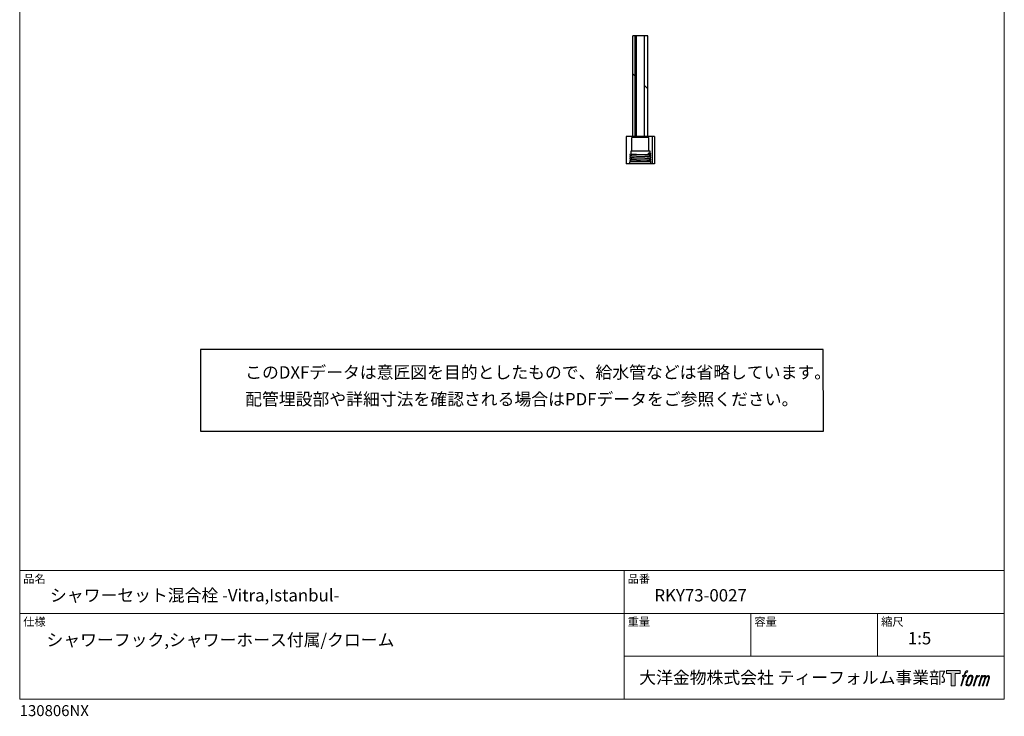
# Model space of a CAD drawing. Units: millimetres. Extents: x 20 to 995, y 27 to 1444.
# Drawn here: x 20 to 995, y 27 to 717 of the extents above; entities that cross this region are included whole.
import ezdxf

# ---------------------------------------------------------------- set-up
doc = ezdxf.new("R2010")
doc.units = ezdxf.units.MM
doc.header["$LTSCALE"] = 50.8
for name, color, linetype in [('MODEL', 7, 'Continuous'), ('template', 7, 'Continuous'), ('レイヤー 1', 7, 'Continuous')]:
    doc.layers.add(name, color=color, linetype=linetype)
doc.styles.add('ＭＳ ゴシック', font='msgothic.ttc', dxfattribs={"bigfont": 'ＭＳ ゴシック'})

# ---------------------------------------------------------------- blocks, each defined once
blk = doc.blocks.new('block 5')
at = {"layer": 'レイヤー 1', "true_color": 0x221814}
h = blk.add_hatch(color=250, dxfattribs=at)
h.dxf.hatch_style = 2
edge = h.paths.add_edge_path()
edge.add_spline(control_points=[(100.5, 166.7), (102, 167.1), (104, 166.8), (104, 166.8), (104, 166.8), (103, 163.9), (103, 163.9), (103, 163.9), (101.1, 164.4), (99.6, 163.2), (98.4, 162.3), (97.7, 159.8), (97.4, 158.9), (97.4, 158.9), (96.1, 154.9), (96.1, 154.9), (96.1, 154.9), (100.3, 154.9), (100.3, 154.9), (100.3, 154.9), (99.6, 152.4), (99.6, 152.4), (99.6, 152.4), (95.4, 152.4), (95.4, 152.4), (95.4, 152.4), (87.8, 127.8), (87.8, 127.8), (87.8, 127.8), (85.4, 127.8), (85.4, 127.8), (85.4, 127.8), (93, 152.4), (93, 152.4), (93, 152.4), (89.9, 152.4), (89.9, 152.4), (89.9, 152.4), (90.5, 154.9), (90.5, 154.9), (90.5, 154.9), (93.7, 154.9), (93.7, 154.9), (93.7, 154.9), (94.8, 158.4), (94.8, 158.4), (95.7, 161.3), (96.5, 162.8), (97.2, 164), (97.8, 165.2), (99.1, 166.3), (100.5, 166.7)], knot_values=[0, 0, 0, 0, 1, 1, 1, 2, 2, 2, 3, 3, 3, 4, 4, 4, 5, 5, 5, 6, 6, 6, 7, 7, 7, 8, 8, 8, 9, 9, 9, 10, 10, 10, 11, 11, 11, 12, 12, 12, 13, 13, 13, 14, 14, 14, 15, 15, 15, 16, 16, 16, 17, 17, 17, 17], degree=3, periodic=1)
h = blk.add_hatch(color=250, dxfattribs=at)
h.dxf.hatch_style = 2
edge = h.paths.add_edge_path()
edge.add_spline(control_points=[(101.6, 132.8), (101.6, 134.7), (102.2, 138.1), (103.7, 142.5), (105.8, 148.6), (107.1, 150.8), (108.2, 151.9), (109.7, 153.5), (111.9, 153.5), (112.5, 153.5), (113.4, 153.3), (114.7, 152.8), (114.7, 150.8), (114.8, 149.1), (114.3, 145.9), (112.6, 140.9), (110.6, 135.2), (109.5, 132.9), (108.5, 131.9), (106.7, 130.1), (104.8, 130.2), (104.5, 130.2), (104.2, 130.2), (101.6, 130.6), (101.6, 132.8)], knot_values=[0, 0, 0, 0, 1, 1, 1, 2, 2, 2, 3, 3, 3, 4, 4, 4, 5, 5, 5, 6, 6, 6, 7, 7, 7, 8, 8, 8, 8], degree=3, periodic=1)
edge = h.paths.add_edge_path()
edge.add_spline(control_points=[(106.3, 153.4), (104.8, 151.5), (103.7, 149.9), (101.9, 144.6), (100.3, 139.8), (99.2, 136.3), (99.1, 132), (98.9, 128.9), (100.9, 127.8), (103.7, 127.8), (104.9, 127.8), (108, 127.9), (110.2, 130.6), (111.7, 132.5), (113.2, 134.5), (115.1, 140.9), (116.6, 146.4), (117.7, 149.9), (117.6, 151.9), (117.6, 151.9), (117.6, 151.9), (117.6, 151.9), (117.1, 155.2), (114.7, 155.9), (113.3, 155.9), (112, 155.9), (108.3, 156.1), (106.3, 153.4)], knot_values=[0, 0, 0, 0, 1, 1, 1, 2, 2, 2, 3, 3, 3, 4, 4, 4, 5, 5, 5, 6, 6, 6, 7, 7, 7, 8, 8, 8, 9, 9, 9, 9], degree=3, periodic=1)
h = blk.add_hatch(color=250, dxfattribs=at)
h.dxf.hatch_style = 2
edge = h.paths.add_edge_path()
edge.add_spline(control_points=[(126.4, 154.8), (126.4, 154.8), (128.8, 154.8), (128.8, 154.8), (128.8, 154.8), (127.7, 151.3), (127.7, 151.3), (128.6, 152.3), (129.9, 153.6), (131, 154.3), (132.7, 155.3), (133.7, 155.4), (134.7, 155.4), (134.7, 155.4), (133.7, 152), (133.7, 152), (133, 152.3), (130.9, 151.8), (129.7, 150.9), (128.7, 150.1), (127.9, 149.5), (127, 147.8), (126.2, 146.2), (125.5, 143.5), (124.3, 139.7), (124.3, 139.7), (120.6, 127.8), (120.6, 127.8), (120.6, 127.8), (118.2, 127.8), (118.2, 127.8), (118.2, 127.8), (126.4, 154.8), (126.4, 154.8)], knot_values=[0, 0, 0, 0, 1, 1, 1, 2, 2, 2, 3, 3, 3, 4, 4, 4, 5, 5, 5, 6, 6, 6, 7, 7, 7, 8, 8, 8, 9, 9, 9, 10, 10, 10, 11, 11, 11, 11], degree=3, periodic=1)
h = blk.add_hatch(color=250, dxfattribs=at)
h.dxf.hatch_style = 2
edge = h.paths.add_edge_path()
edge.add_spline(control_points=[(139.9, 154.8), (139.9, 154.8), (142, 154.8), (142, 154.8), (142, 154.8), (141, 151.3), (141, 151.3), (141.9, 152.8), (142.7, 153.4), (143.9, 154.3), (145, 155.1), (146.3, 155.3), (147.2, 155.3), (148.4, 155.3), (149.5, 155.1), (150.1, 153.8), (150.5, 152.8), (150.5, 152.7), (150.4, 150.8), (151.6, 152.8), (152.4, 153.6), (153.9, 154.5), (155.4, 155.3), (156.3, 155.4), (157.4, 155.2), (158.9, 155), (159.9, 154.4), (160.4, 152.8), (160.9, 151.1), (160.6, 150.2), (160, 147.6), (159.7, 146.4), (159.3, 144.9), (158.7, 143.2), (158.7, 143.2), (153.9, 127.8), (153.9, 127.8), (153.9, 127.8), (151.4, 127.8), (151.4, 127.8), (151.4, 127.8), (155.6, 141.3), (155.6, 141.3), (156.5, 144.1), (157.1, 146.2), (157.4, 147.4), (157.8, 149.1), (158, 149.6), (157.8, 150.8), (157.6, 151.8), (157.1, 152.6), (156.1, 152.6), (155.1, 152.6), (154.3, 152.4), (153.2, 151.3), (152, 150.1), (151.1, 148.8), (150.3, 147.2), (149.6, 145.7), (148.9, 143.7), (148.1, 141.3), (148.1, 141.3), (143.9, 127.8), (143.9, 127.8), (143.9, 127.8), (141.5, 127.8), (141.5, 127.8), (141.5, 127.8), (146.3, 143.2), (146.3, 143.2), (146.8, 144.8), (147.2, 146.2), (147.5, 147.2), (147.9, 149), (148, 150.2), (147.7, 151.3), (147.4, 152.4), (146.8, 152.7), (145.9, 152.7), (145.1, 152.7), (144.3, 152.3), (143.5, 151.7), (142.3, 150.8), (141.9, 150.1), (141.4, 149.3), (140.6, 148.2), (140.3, 147.5), (139.7, 145.8), (139.1, 144.2), (138.5, 142.3), (138.1, 141), (138.1, 141), (133.9, 127.8), (133.9, 127.8), (133.9, 127.8), (131.4, 127.8), (131.4, 127.8), (131.4, 127.8), (139.9, 154.8), (139.9, 154.8)], knot_values=[0, 0, 0, 0, 1, 1, 1, 2, 2, 2, 3, 3, 3, 4, 4, 4, 5, 5, 5, 6, 6, 6, 7, 7, 7, 8, 8, 8, 9, 9, 9, 10, 10, 10, 11, 11, 11, 12, 12, 12, 13, 13, 13, 14, 14, 14, 15, 15, 15, 16, 16, 16, 17, 17, 17, 18, 18, 18, 19, 19, 19, 20, 20, 20, 21, 21, 21, 22, 22, 22, 23, 23, 23, 24, 24, 24, 25, 25, 25, 26, 26, 26, 27, 27, 27, 28, 28, 28, 29, 29, 29, 30, 30, 30, 31, 31, 31, 32, 32, 32, 33, 33, 33, 33], degree=3, periodic=1)
at = {"layer": 'レイヤー 1', "lineweight": 0}
for points, knots in [([(100.5, 166.7), (102, 167.1), (104, 166.8), (104, 166.8), (104, 166.8), (103, 163.9), (103, 163.9), (103, 163.9), (101.1, 164.4), (99.6, 163.2), (98.4, 162.3), (97.7, 159.8), (97.4, 158.9), (97.4, 158.9), (96.1, 154.9), (96.1, 154.9), (96.1, 154.9), (100.3, 154.9), (100.3, 154.9), (100.3, 154.9), (99.6, 152.4), (99.6, 152.4), (99.6, 152.4), (95.4, 152.4), (95.4, 152.4), (95.4, 152.4), (87.8, 127.8), (87.8, 127.8), (87.8, 127.8), (85.4, 127.8), (85.4, 127.8), (85.4, 127.8), (93, 152.4), (93, 152.4), (93, 152.4), (89.9, 152.4), (89.9, 152.4), (89.9, 152.4), (90.5, 154.9), (90.5, 154.9), (90.5, 154.9), (93.7, 154.9), (93.7, 154.9), (93.7, 154.9), (94.8, 158.4), (94.8, 158.4), (95.7, 161.3), (96.5, 162.8), (97.2, 164), (97.8, 165.2), (99.1, 166.3), (100.5, 166.7)], [0, 0, 0, 0, 1, 1, 1, 2, 2, 2, 3, 3, 3, 4, 4, 4, 5, 5, 5, 6, 6, 6, 7, 7, 7, 8, 8, 8, 9, 9, 9, 10, 10, 10, 11, 11, 11, 12, 12, 12, 13, 13, 13, 14, 14, 14, 15, 15, 15, 16, 16, 16, 17, 17, 17, 17]), ([(106.3, 153.4), (104.8, 151.5), (103.7, 149.9), (101.9, 144.6), (100.3, 139.8), (99.2, 136.3), (99.1, 132), (98.9, 128.9), (100.9, 127.8), (103.7, 127.8), (104.9, 127.8), (108, 127.9), (110.2, 130.6), (111.7, 132.5), (113.2, 134.5), (115.1, 140.9), (116.6, 146.4), (117.7, 149.9), (117.6, 151.9), (117.6, 151.9), (117.6, 151.9), (117.6, 151.9), (117.1, 155.2), (114.7, 155.9), (113.3, 155.9), (112, 155.9), (108.3, 156.1), (106.3, 153.4)], [0, 0, 0, 0, 1, 1, 1, 2, 2, 2, 3, 3, 3, 4, 4, 4, 5, 5, 5, 6, 6, 6, 7, 7, 7, 8, 8, 8, 9, 9, 9, 9]), ([(126.4, 154.8), (126.4, 154.8), (128.8, 154.8), (128.8, 154.8), (128.8, 154.8), (127.7, 151.3), (127.7, 151.3), (128.6, 152.3), (129.9, 153.6), (131, 154.3), (132.7, 155.3), (133.7, 155.4), (134.7, 155.4), (134.7, 155.4), (133.7, 152), (133.7, 152), (133, 152.3), (130.9, 151.8), (129.7, 150.9), (128.7, 150.1), (127.9, 149.5), (127, 147.8), (126.2, 146.2), (125.5, 143.5), (124.3, 139.7), (124.3, 139.7), (120.6, 127.8), (120.6, 127.8), (120.6, 127.8), (118.2, 127.8), (118.2, 127.8), (118.2, 127.8), (126.4, 154.8), (126.4, 154.8)], [0, 0, 0, 0, 1, 1, 1, 2, 2, 2, 3, 3, 3, 4, 4, 4, 5, 5, 5, 6, 6, 6, 7, 7, 7, 8, 8, 8, 9, 9, 9, 10, 10, 10, 11, 11, 11, 11]), ([(139.9, 154.8), (139.9, 154.8), (142, 154.8), (142, 154.8), (142, 154.8), (141, 151.3), (141, 151.3), (141.9, 152.8), (142.7, 153.4), (143.9, 154.3), (145, 155.1), (146.3, 155.3), (147.2, 155.3), (148.4, 155.3), (149.5, 155.1), (150.1, 153.8), (150.5, 152.8), (150.5, 152.7), (150.4, 150.8), (151.6, 152.8), (152.4, 153.6), (153.9, 154.5), (155.4, 155.3), (156.3, 155.4), (157.4, 155.2), (158.9, 155), (159.9, 154.4), (160.4, 152.8), (160.9, 151.1), (160.6, 150.2), (160, 147.6), (159.7, 146.4), (159.3, 144.9), (158.7, 143.2), (158.7, 143.2), (153.9, 127.8), (153.9, 127.8), (153.9, 127.8), (151.4, 127.8), (151.4, 127.8), (151.4, 127.8), (155.6, 141.3), (155.6, 141.3), (156.5, 144.1), (157.1, 146.2), (157.4, 147.4), (157.8, 149.1), (158, 149.6), (157.8, 150.8), (157.6, 151.8), (157.1, 152.6), (156.1, 152.6), (155.1, 152.6), (154.3, 152.4), (153.2, 151.3), (152, 150.1), (151.1, 148.8), (150.3, 147.2), (149.6, 145.7), (148.9, 143.7), (148.1, 141.3), (148.1, 141.3), (143.9, 127.8), (143.9, 127.8), (143.9, 127.8), (141.5, 127.8), (141.5, 127.8), (141.5, 127.8), (146.3, 143.2), (146.3, 143.2), (146.8, 144.8), (147.2, 146.2), (147.5, 147.2), (147.9, 149), (148, 150.2), (147.7, 151.3), (147.4, 152.4), (146.8, 152.7), (145.9, 152.7), (145.1, 152.7), (144.3, 152.3), (143.5, 151.7), (142.3, 150.8), (141.9, 150.1), (141.4, 149.3), (140.6, 148.2), (140.3, 147.5), (139.7, 145.8), (139.1, 144.2), (138.5, 142.3), (138.1, 141), (138.1, 141), (133.9, 127.8), (133.9, 127.8), (133.9, 127.8), (131.4, 127.8), (131.4, 127.8), (131.4, 127.8), (139.9, 154.8), (139.9, 154.8)], [0, 0, 0, 0, 1, 1, 1, 2, 2, 2, 3, 3, 3, 4, 4, 4, 5, 5, 5, 6, 6, 6, 7, 7, 7, 8, 8, 8, 9, 9, 9, 10, 10, 10, 11, 11, 11, 12, 12, 12, 13, 13, 13, 14, 14, 14, 15, 15, 15, 16, 16, 16, 17, 17, 17, 18, 18, 18, 19, 19, 19, 20, 20, 20, 21, 21, 21, 22, 22, 22, 23, 23, 23, 24, 24, 24, 25, 25, 25, 26, 26, 26, 27, 27, 27, 28, 28, 28, 29, 29, 29, 30, 30, 30, 31, 31, 31, 32, 32, 32, 33, 33, 33, 33]), ([(101.6, 132.8), (101.6, 134.7), (102.2, 138.1), (103.7, 142.5), (105.8, 148.6), (107.1, 150.8), (108.2, 151.9), (109.7, 153.5), (111.9, 153.5), (112.5, 153.5), (113.4, 153.3), (114.7, 152.8), (114.7, 150.8), (114.8, 149.1), (114.3, 145.9), (112.6, 140.9), (110.6, 135.2), (109.5, 132.9), (108.5, 131.9), (106.7, 130.1), (104.8, 130.2), (104.5, 130.2), (104.2, 130.2), (101.6, 130.6), (101.6, 132.8)], [0, 0, 0, 0, 1, 1, 1, 2, 2, 2, 3, 3, 3, 4, 4, 4, 5, 5, 5, 6, 6, 6, 7, 7, 7, 8, 8, 8, 8])]:
    blk.add_open_spline(points, degree=3, knots=knots, dxfattribs=at)
blk = doc.blocks.new('block 4')
at = {"layer": 'レイヤー 1', "true_color": 0x221814}
h = blk.add_hatch(color=250, dxfattribs=at)
h.dxf.hatch_style = 2
h.paths.add_polyline_path([(83.8, 167.6), (83.8, 159.8), (71.4, 159.8), (71.4, 127.8), (60.4, 127.8), (60.4, 159.8), (48.2, 159.8), (48.2, 167.6)])
at = {"layer": 'レイヤー 1', "lineweight": 0}
blk.add_lwpolyline([(83.8, 167.6), (83.8, 159.8), (71.4, 159.8), (71.4, 127.8), (60.4, 127.8), (60.4, 159.8), (48.2, 159.8), (48.2, 167.6), (83.8, 167.6)], dxfattribs=at)
at = {"layer": 'レイヤー 1'}
blk.add_blockref('block 5', (0, 0), dxfattribs=at)
blk = doc.blocks.new('block 3')
at = {"layer": 'レイヤー 1'}
blk.add_blockref('block 4', (0, 0), dxfattribs=at)
blk = doc.blocks.new('block 2')
at = {"layer": 'レイヤー 1'}
blk.add_blockref('block 3', (0, 0), dxfattribs=at)
blk = doc.blocks.new('名称未設定-1')
at = {"layer": 'レイヤー 1'}
blk.add_blockref('block 2', (0, 0), dxfattribs=at)

msp = doc.modelspace()

# ---------------------------------------------------------------- linework, layer by layer
at = {"linetype": 'Continuous', "lineweight": -3}
msp.add_lwpolyline([(199.1, 390.43), (199.1, 309.58), (815.9, 309.58), (815.77, 390.43)], close=True, dxfattribs=at)
at = {"layer": 'MODEL', "lineweight": -3}
for points in [[(642.13, 701.22), (627.13, 701.22)], [(627.13, 600.22), (627.13, 701.22)], [(629.24, 701.22), (629.24, 601.23)], [(630.63, 601.23), (630.63, 701.22)], [(638.63, 601.23), (638.63, 701.22)], [(642.13, 600.22), (642.13, 701.22)], [(627.13, 663.43), (630.63, 659.93)], [(638.63, 651.93), (642.13, 648.43)], [(648.58, 601.23), (620.68, 601.23)], [(620.68, 601.23), (620.68, 574.22)], [(643.13, 600.22), (626.13, 600.22)], [(626.13, 586.72), (626.13, 600.22)], [(643.13, 586.72), (643.13, 600.22)], [(646.41, 601.23), (646.41, 574.22)], [(648.58, 601.23), (648.58, 574.22)], [(644.18, 586.72), (625.08, 586.72)], [(625.08, 586.72), (625.08, 583.79)], [(644.18, 584.7), (644.18, 586.72)], [(624.13, 576.22), (625.01, 577.11)], [(645.13, 576.22), (624.13, 576.22)], [(624.13, 574.22), (624.13, 576.22)], [(624.28, 583.38), (624.15, 583.15)], [(624.15, 583.15), (624.2, 583)], [(624.28, 581.56), (624.15, 581.34)], [(624.15, 581.34), (624.2, 581.19)], [(624.28, 579.75), (624.15, 579.53)], [(624.15, 579.53), (624.2, 579.38)], [(624.28, 577.93), (624.15, 577.71)], [(624.15, 577.71), (624.2, 577.56)], [(624.2, 583), (624.28, 582.93)], [(624.2, 581.19), (624.28, 581.12)], [(624.2, 579.38), (624.28, 579.31)], [(624.2, 577.56), (624.28, 577.49)], [(625.08, 583.79), (624.28, 583.38)], [(624.28, 582.93), (625.08, 582.52)], [(625.08, 581.98), (624.28, 581.56)], [(624.28, 581.12), (625.08, 580.7)], [(625.08, 580.17), (624.28, 579.75)], [(624.28, 579.31), (625.08, 578.89)], [(625.08, 578.35), (624.28, 577.93)], [(624.28, 577.49), (625.01, 577.11)], [(625.02, 577.1), (625.09, 577.08), (625.36, 577.06), (625.82, 577.03), (626.46, 577), (627.27, 576.97)], [(628.37, 583.55), (627.41, 583.59), (626.6, 583.63), (625.95, 583.67), (625.47, 583.71), (625.19, 583.75), (625.08, 583.79)], [(625.08, 582.52), (625.08, 581.98)], [(628.36, 581.73), (627.41, 581.77), (626.6, 581.81), (625.95, 581.85), (625.47, 581.9), (625.19, 581.94), (625.08, 581.98)], [(625.08, 580.7), (625.08, 580.17)], [(628.36, 579.92), (627.41, 579.96), (626.6, 580), (625.95, 580.04), (625.47, 580.08), (625.19, 580.12), (625.08, 580.17)], [(625.08, 578.89), (625.08, 578.35)], [(628.36, 578.1), (627.41, 578.14), (626.6, 578.19), (625.95, 578.23), (625.47, 578.27), (625.19, 578.31), (625.08, 578.35)], [(625.09, 582.5), (625.18, 582.48)], [(625.09, 580.69), (625.18, 580.66)], [(625.09, 578.87), (625.18, 578.85)], [(625.19, 582.48), (625.47, 582.43), (625.95, 582.39), (626.6, 582.35), (627.41, 582.31), (628.37, 582.27)], [(625.19, 580.66), (625.47, 580.62), (625.95, 580.58), (626.6, 580.54), (627.41, 580.5), (628.36, 580.46)], [(625.19, 578.85), (625.47, 578.81), (625.95, 578.77), (626.6, 578.72), (627.41, 578.68), (628.36, 578.64)], [(627.27, 576.97), (629.32, 576.92)], [(630.65, 581.65), (628.36, 581.73)], [(628.36, 580.46), (630.65, 580.37)], [(630.65, 579.84), (628.36, 579.92)], [(628.36, 578.64), (630.65, 578.56)], [(630.65, 578.02), (628.36, 578.1)], [(630.65, 583.46), (628.37, 583.55)], [(628.37, 582.27), (630.65, 582.19)], [(629.32, 576.92), (634.63, 576.81)], [(638.99, 583.2), (630.65, 583.46)], [(630.65, 582.19), (638.99, 581.93)], [(638.99, 581.39), (630.65, 581.65)], [(630.65, 580.37), (638.99, 580.11)], [(638.99, 579.57), (630.65, 579.84)], [(630.65, 578.56), (638.99, 578.3)], [(638.63, 577.77), (630.65, 578.02)], [(634.63, 576.81), (644.71, 576.54)], [(640.9, 577.69), (638.63, 577.77)], [(641.4, 583.11), (638.99, 583.2)], [(638.99, 581.93), (641.4, 581.84)], [(641.4, 581.3), (638.99, 581.39)], [(638.99, 580.11), (641.4, 580.02)], [(641.4, 579.48), (638.99, 579.57)], [(638.99, 578.3), (641.4, 578.21)], [(644.08, 577.48), (643.79, 577.53), (643.32, 577.57), (642.67, 577.61), (641.86, 577.65), (640.9, 577.69)], [(644.06, 582.93), (643.71, 582.98), (643.14, 583.02), (642.37, 583.07), (641.4, 583.11)], [(641.4, 581.84), (642.37, 581.79), (643.14, 581.75), (643.71, 581.7), (644.06, 581.66), (644.18, 581.61)], [(644.06, 581.12), (643.71, 581.16), (643.14, 581.21), (642.37, 581.25), (641.4, 581.3)], [(641.4, 580.02), (642.37, 579.98), (643.14, 579.93), (643.71, 579.89), (644.06, 579.84), (644.18, 579.8)], [(644.06, 579.3), (643.71, 579.35), (643.14, 579.39), (642.37, 579.44), (641.4, 579.48)], [(641.4, 578.21), (642.37, 578.16), (643.14, 578.12), (643.71, 578.07), (644.06, 578.03), (644.18, 577.98)], [(644.16, 584.72), (642.71, 584.86)], [(642.71, 583.59), (642.71, 584.86)], [(642.71, 584.86), (643.38, 584.45)], [(643.38, 584), (642.71, 583.59)], [(642.71, 583.59), (644.18, 583.42)], [(643.38, 584.45), (643.45, 584.37), (643.49, 584.28), (643.49, 584.17), (643.45, 584.07), (643.38, 584)], [(644.16, 582.9), (644.06, 582.93)], [(644.16, 581.09), (644.06, 581.12)], [(644.16, 579.27), (644.06, 579.3)], [(644.16, 577.46), (644.08, 577.48)], [(644.98, 584.28), (644.18, 584.7)], [(644.18, 583.42), (644.98, 583.84)], [(644.18, 582.89), (644.18, 583.42)], [(644.98, 582.47), (644.18, 582.89)], [(644.18, 581.61), (644.98, 582.03)], [(644.18, 581.07), (644.18, 581.61)], [(644.98, 580.66), (644.18, 581.07)], [(644.18, 579.8), (644.98, 580.21)], [(644.18, 579.26), (644.18, 579.8)], [(644.98, 578.84), (644.18, 579.26)], [(644.18, 577.98), (644.98, 578.4)], [(644.18, 577.44), (644.18, 577.98)], [(644.98, 577.03), (644.18, 577.44)], [(644.84, 576.51), (644.98, 576.59)], [(645.13, 576.22), (644.87, 576.48)], [(645.06, 584.21), (644.98, 584.28)], [(644.98, 583.84), (645.12, 584.06)], [(645.06, 582.4), (644.98, 582.47)], [(644.98, 582.03), (645.12, 582.25)], [(645.06, 580.59), (644.98, 580.66)], [(644.98, 580.21), (645.12, 580.43)], [(645.06, 578.77), (644.98, 578.84)], [(644.98, 578.4), (645.12, 578.62)], [(645.06, 576.96), (644.98, 577.03)], [(644.98, 576.59), (645.12, 576.81)], [(645.12, 584.06), (645.06, 584.21)], [(645.12, 582.25), (645.06, 582.4)], [(645.12, 580.43), (645.06, 580.59)], [(645.12, 578.62), (645.06, 578.77)], [(645.12, 576.81), (645.06, 576.96)], [(645.13, 574.22), (645.13, 576.22)], [(648.58, 574.22), (620.68, 574.22)]]:
    msp.add_lwpolyline(points, dxfattribs=at)
at = {"layer": 'template', "color": 7, "linetype": 'Continuous', "lineweight": 5}
for p, q in [((995, 171.47), (20, 171.47)), ((618.5, 43.97), (618.5, 171.47)), ((995, 128.97), (20, 128.97)), ((744, 86.47), (744, 128.97)), ((869.5, 86.47), (869.5, 128.97)), ((995, 86.47), (618.5, 86.47))]:
    msp.add_line(p, q, dxfattribs=at)
at = {"layer": 'template', "color": 7, "linetype": 'Continuous', "lineweight": 5, "flags": 128}
msp.add_lwpolyline([(995, 1443.97), (20, 1443.97), (20, 43.97), (995, 43.97), (995, 1443.97)], dxfattribs=at)

# ---------------------------------------------------------------- block references
at = {"layer": 'template', "linetype": 'Continuous', "lineweight": 0, "xscale": 0.3809999999999999, "yscale": 0.3809999999999999, "zscale": 0.3809999999999999}
msp.add_blockref('名称未設定-1', (919.27, 8.37), dxfattribs=at)

# ---------------------------------------------------------------- texts
at = {"layer": 'template', "color": 7, "attachment_point": 1, "style": 'ＭＳ ゴシック'}
for s, insert, char_height, line_spacing_factor in [('{このDXFデータは意匠図を目的としたもので、給水管などは省略しています。\\P配管埋設部や詳細寸法を確認される場合はPDFデータをご参照ください。}', (243.27, 373.83), 12.2163, 1.304711), ('品名', (23.5, 167.27), 8.144, 0.782827), ('品番', (622, 167.27), 8.144, 0.782827), ('{シャワーセット混合栓 -Vitra,Istanbul-}', (50, 152.97), 12.2163, 0.782827), ('{RKY73-0027}', (648.5, 152.97), 12.2163, 0.782827), ('仕様', (23.5, 124.77), 8.144, 0.782827), ('重量', (622, 124.77), 8.144, 0.782827), ('容量', (747.5, 124.77), 8.144, 0.782827), ('縮尺', (873, 124.77), 8.144, 0.782827), ('{シャワーフック,シャワーホース付属/クローム}', (46.53, 108.81), 12.2163, 0.782827), ('{1:5}', (899.5, 110.47), 12.216, 0.782827), ('大洋金物株式会社 ティーフォルム事業部', (633.44, 71.52), 12.2163, 0.782827), ('{130806NX}', (20, 38.05), 10.859, 0.782827)]:
    msp.add_mtext(s, dxfattribs=dict(at, insert=insert, char_height=char_height, line_spacing_factor=line_spacing_factor))

doc.saveas('drawing.dxf')
